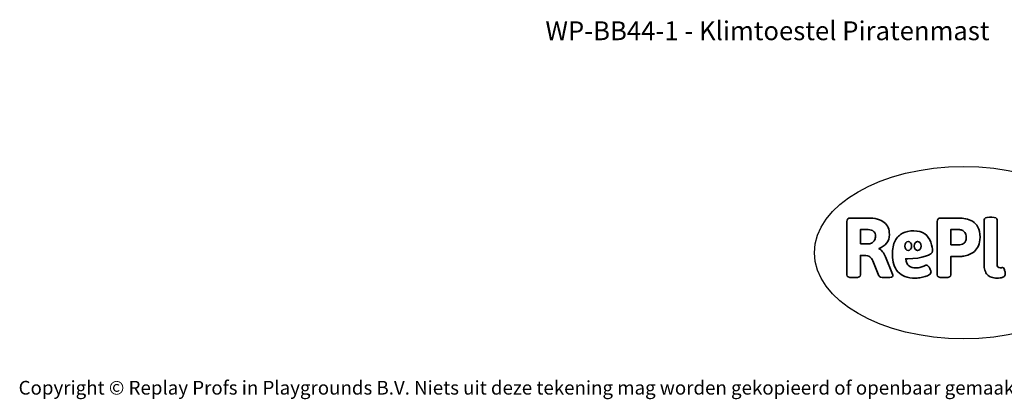
# Model space of a CAD drawing. Units: millimetres. Extents: x -4534 to 4839, y -3372 to 5775.
# Drawn here: x -4534 to 1566, y -3372 to -1022 of the extents above; entities that cross this region are included whole.
import ezdxf

# ---------------------------------------------------------------- set-up
doc = ezdxf.new("R2010")
doc.units = ezdxf.units.MM
doc.layers.add('Benaming', color=7, linetype='Continuous', lineweight=20, true_color=0x00a19a)
doc.layers.add('Logo-Copywrite', color=7, linetype='Continuous')
doc.styles.get("Standard").update_dxf_attribs({"font": 'arial.ttf'})
doc.styles.add('VR Benaming txt 140', font='arial.ttf', dxfattribs={"height": 140})

# ---------------------------------------------------------------- blocks, each defined once
blk = doc.blocks.new('onderschrift')
at = {"layer": 'Logo-Copywrite'}
blk.add_ellipse((1314.4, -2464.5), major_axis=(924.9, 0), ratio=0.576701, dxfattribs=at)
at = {"layer": 'Logo-Copywrite', "lineweight": 35}
for points, knots in [([(623.9, -2618.7), (602.2, -2618.7), (591.4, -2612.9), (591.4, -2601.3), (591.4, -2601.3), (591.4, -2271.9), (591.4, -2271.9), (591.4, -2257.5), (598.6, -2250.2), (613.1, -2250.2), (613.1, -2250.2), (719, -2250.2), (719, -2250.2), (766.1, -2250.2), (800.4, -2259.1), (822, -2276.8), (843.5, -2294.6), (854.3, -2319.7), (854.3, -2352.3), (854.3, -2373.3), (848.4, -2391.2), (836.6, -2405.9), (824.8, -2420.5), (809.5, -2431.5), (790.7, -2438.7), (790.7, -2438.7), (790.7, -2440.9), (790.7, -2440.9), (797.6, -2443.4), (804.7, -2449.5), (811.9, -2459.1), (819.1, -2468.7), (825.1, -2479.3), (829.8, -2490.9), (829.8, -2490.9), (872.5, -2597.5), (872.5, -2597.5), (874.3, -2602.3), (875.3, -2605.7), (875.3, -2607.9), (875.3, -2615.1), (864.4, -2618.7), (842.7, -2618.7), (842.7, -2618.7), (820.4, -2618.7), (820.4, -2618.7), (812.4, -2618.7), (805.6, -2617.9), (800, -2616.3), (794.4, -2614.7), (790.7, -2611.7), (788.9, -2607.3), (788.9, -2607.3), (751.1, -2514.2), (751.1, -2514.2), (745.6, -2503.4), (739.6, -2495.2), (732.9, -2489.8), (726.2, -2484.3), (713.9, -2481.6), (696.2, -2481.6), (696.2, -2481.6), (675, -2481.6), (675, -2481.6), (675, -2481.6), (675, -2601.3), (675, -2601.3), (675, -2612.9), (664.1, -2618.7), (642.4, -2618.7), (642.4, -2618.7), (623.9, -2618.7), (623.9, -2618.7)], [0, 0, 0, 0, 1, 1, 1, 2, 2, 2, 3, 3, 3, 4, 4, 4, 5, 5, 5, 6, 6, 6, 7, 7, 7, 8, 8, 8, 9, 9, 9, 10, 10, 10, 11, 11, 11, 12, 12, 12, 13, 13, 13, 14, 14, 14, 15, 15, 15, 16, 16, 16, 17, 17, 17, 18, 18, 18, 19, 19, 19, 20, 20, 20, 21, 21, 21, 22, 22, 22, 23, 23, 23, 24, 24, 24, 24]), ([(1183.3, -2618.7), (1161.6, -2618.7), (1150.7, -2612.9), (1150.7, -2601.3), (1150.7, -2601.3), (1150.7, -2271.9), (1150.7, -2271.9), (1150.7, -2257.5), (1158, -2250.2), (1172.5, -2250.2), (1172.5, -2250.2), (1286.5, -2250.2), (1286.5, -2250.2), (1298.5, -2250.2), (1311.9, -2251.6), (1326.7, -2254.3), (1341.6, -2257), (1355.8, -2262.4), (1369.4, -2270.3), (1383, -2278.3), (1394.1, -2290.2), (1402.8, -2306.2), (1411.5, -2322.1), (1415.8, -2343.1), (1415.8, -2369.2), (1415.8, -2390.2), (1412.6, -2407.8), (1406, -2421.9), (1399.5, -2436), (1391.1, -2447.5), (1380.8, -2456.4), (1370.5, -2465.2), (1359.6, -2471.9), (1348.2, -2476.5), (1336.8, -2481), (1326, -2484.1), (1315.9, -2485.7), (1305.7, -2487.3), (1297.8, -2488.2), (1292, -2488.2), (1292, -2488.2), (1234.4, -2488.2), (1234.4, -2488.2), (1234.4, -2488.2), (1234.4, -2601.3), (1234.4, -2601.3), (1234.4, -2612.9), (1223.5, -2618.7), (1201.8, -2618.7), (1201.8, -2618.7), (1183.3, -2618.7), (1183.3, -2618.7)], [0, 0, 0, 0, 1, 1, 1, 2, 2, 2, 3, 3, 3, 4, 4, 4, 5, 5, 5, 6, 6, 6, 7, 7, 7, 8, 8, 8, 9, 9, 9, 10, 10, 10, 11, 11, 11, 12, 12, 12, 13, 13, 13, 14, 14, 14, 15, 15, 15, 16, 16, 16, 17, 17, 17, 17]), ([(1520.3, -2622), (1507.7, -2622), (1496.3, -2620.3), (1486.4, -2616.8), (1476.4, -2613.4), (1468.1, -2608.1), (1461.4, -2600.8), (1454.7, -2593.6), (1449.6, -2584.4), (1446.2, -2573.4), (1442.7, -2562.3), (1441, -2549.2), (1441, -2534), (1441, -2534), (1441, -2262.1), (1441, -2262.1), (1441, -2250.5), (1451.9, -2244.7), (1473.6, -2244.7), (1473.6, -2244.7), (1488.8, -2244.7), (1488.8, -2244.7), (1510.6, -2244.7), (1521.4, -2250.5), (1521.4, -2262.1), (1521.4, -2262.1), (1521.4, -2535.1), (1521.4, -2535.1), (1521.4, -2543), (1523, -2548.9), (1526, -2552.7), (1529.1, -2556.5), (1534.1, -2558.4), (1541, -2558.4), (1543.5, -2558.4), (1546.2, -2558.1), (1549.1, -2557.3), (1552, -2556.6), (1554.2, -2556.3), (1555.7, -2556.3), (1559.3, -2556.3), (1562.4, -2559.3), (1564.9, -2565.2), (1567.4, -2571.2), (1569.3, -2577.4), (1570.6, -2583.7), (1571.9, -2590), (1572.5, -2593.9), (1572.5, -2595.4), (1572.5, -2603.7), (1569.3, -2609.8), (1563, -2613.6), (1556.6, -2617.4), (1549.4, -2619.7), (1541.3, -2620.6), (1533.1, -2621.5), (1526.1, -2622), (1520.3, -2622)], [0, 0, 0, 0, 1, 1, 1, 2, 2, 2, 3, 3, 3, 4, 4, 4, 5, 5, 5, 6, 6, 6, 7, 7, 7, 8, 8, 8, 9, 9, 9, 10, 10, 10, 11, 11, 11, 12, 12, 12, 13, 13, 13, 14, 14, 14, 15, 15, 15, 16, 16, 16, 17, 17, 17, 18, 18, 18, 19, 19, 19, 19]), ([(675, -2409.4), (675, -2409.4), (726.6, -2409.4), (726.6, -2409.4), (734.2, -2409.4), (741.2, -2407.3), (747.5, -2403.1), (753.9, -2399), (758.9, -2393.4), (762.7, -2386.3), (766.5, -2379.2), (768.4, -2371.4), (768.4, -2362.7), (768.4, -2350), (764.4, -2339.9), (756.2, -2332.5), (748.1, -2325.1), (736.9, -2321.4), (722.8, -2321.4), (722.8, -2321.4), (675, -2321.4), (675, -2321.4), (675, -2321.4), (675, -2409.4), (675, -2409.4)], [0, 0, 0, 0, 1, 1, 1, 2, 2, 2, 3, 3, 3, 4, 4, 4, 5, 5, 5, 6, 6, 6, 7, 7, 7, 8, 8, 8, 8]), ([(1121.4, -2453.6), (1121.4, -2440.4), (1118.3, -2420.7), (1110.5, -2399.5), (1102.7, -2378.3), (1090.3, -2361.3), (1073.3, -2348.5), (1056.3, -2335.6), (1033.5, -2329.2), (1004.8, -2329.2), (979.1, -2329.2), (956.3, -2334.1), (936.4, -2343.9), (916.5, -2353.6), (900.9, -2369.4), (889.7, -2391.1), (878.4, -2412.8), (872.8, -2441.6), (872.8, -2477.5), (872.8, -2521.3), (884.1, -2556.4), (906.8, -2582.6), (929.4, -2608.9), (965.4, -2622), (1014.6, -2622), (1022.2, -2622), (1031.5, -2621.3), (1042.6, -2619.8), (1053.6, -2618.4), (1064.5, -2616), (1075.2, -2612.8), (1085.9, -2609.5), (1094.7, -2605.4), (1101.8, -2600.5), (1108.9, -2595.6), (1112.4, -2589.8), (1112.4, -2582.9), (1112.4, -2579.3), (1110.9, -2574.2), (1107.8, -2567.7), (1104.7, -2561.2), (1101, -2555.2), (1096.6, -2549.7), (1092.3, -2544.3), (1088.1, -2541.6), (1084.2, -2541.6), (1081.6, -2541.6), (1077.4, -2542.9), (1071.4, -2545.7), (1065.4, -2548.4), (1058, -2551.2), (1049.1, -2554.1), (1040.2, -2557), (1030, -2558.4), (1018.4, -2558.4), (1000.7, -2558.4), (986.3, -2554.4), (975.2, -2546.2), (964.2, -2538.1), (957.2, -2523), (955.9, -2501.6), (959.9, -2501.6), (962.3, -2501.6), (967.5, -2501.6), (1057.4, -2501.6), (1121.4, -2478.9), (1121.4, -2453.6)], [0, 0, 0, 0, 1, 1, 1, 2, 2, 2, 3, 3, 3, 4, 4, 4, 5, 5, 5, 6, 6, 6, 7, 7, 7, 8, 8, 8, 9, 9, 9, 10, 10, 10, 11, 11, 11, 12, 12, 12, 13, 13, 13, 14, 14, 14, 15, 15, 15, 16, 16, 16, 17, 17, 17, 18, 18, 18, 19, 19, 19, 20, 20, 20, 21, 21, 21, 22, 22, 22, 22]), ([(1234.4, -2416.4), (1234.4, -2416.4), (1282.7, -2416.4), (1282.7, -2416.4), (1287.8, -2416.4), (1293.1, -2415.8), (1298.8, -2414.5), (1304.4, -2413.3), (1309.5, -2410.9), (1314.2, -2407.5), (1318.9, -2404), (1322.7, -2399.2), (1325.6, -2393.1), (1328.5, -2386.9), (1330, -2379), (1330, -2369.2), (1330, -2356.1), (1327.4, -2346.2), (1322.4, -2339.3), (1317.3, -2332.4), (1311.2, -2327.7), (1303.9, -2325.2), (1296.7, -2322.7), (1289.6, -2321.4), (1282.7, -2321.4), (1282.7, -2321.4), (1234.4, -2321.4), (1234.4, -2321.4), (1234.4, -2321.4), (1234.4, -2416.4), (1234.4, -2416.4)], [0, 0, 0, 0, 1, 1, 1, 2, 2, 2, 3, 3, 3, 4, 4, 4, 5, 5, 5, 6, 6, 6, 7, 7, 7, 8, 8, 8, 9, 9, 9, 10, 10, 10, 10]), ([(956.1, -2443.4), (947.9, -2432.3), (947.9, -2414.3), (956.1, -2403.2), (964.2, -2392.1), (977.5, -2392.1), (985.7, -2403.2), (993.9, -2414.3), (993.9, -2432.3), (985.7, -2443.4), (977.5, -2454.5), (964.2, -2454.5), (956.1, -2443.4)], [0, 0, 0, 0, 1, 1, 1, 2, 2, 2, 3, 3, 3, 4, 4, 4, 4]), ([(1014.5, -2403.2), (1022.6, -2392.1), (1035.9, -2392.1), (1044.1, -2403.2), (1052.3, -2414.3), (1052.3, -2432.3), (1044.1, -2443.4), (1035.9, -2454.5), (1022.6, -2454.5), (1014.5, -2443.4), (1006.3, -2432.3), (1006.3, -2414.3), (1014.5, -2403.2)], [0, 0, 0, 0, 1, 1, 1, 2, 2, 2, 3, 3, 3, 4, 4, 4, 4])]:
    blk.add_open_spline(points, degree=3, knots=knots, dxfattribs=at)
at = {"layer": 'Logo-Copywrite', "insert": (-4540.5, -3258), "char_height": 85, "attachment_point": 1}
blk.add_mtext_dynamic_manual_height_columns('{\\fAsap|b0|i0|c0|p2;Copyright © Replay Profs in Playgrounds B.V. Niets uit deze tekening mag worden gekopieerd of openbaar gemaakt, zonder toestemming van Replay Profs in Playgrounds B.V.}', width=10615.551, gutter_width=10, heights=[0], dxfattribs=at)

msp = doc.modelspace()

# ---------------------------------------------------------------- block references
msp.add_blockref('onderschrift', (0, 0))

# ---------------------------------------------------------------- texts
at = {"layer": 'Benaming', "insert": (-4137.5, -1032.5), "char_height": 140, "attachment_point": 1, "style": 'VR Benaming txt 140'}
msp.add_mtext_dynamic_manual_height_columns('\\pxqc;{\\fOpen Sans|b0|i0|c0|p34;\\H0.83333x;WP-BB44-1 - Klimtoestel Piratenmast}', width=8472.759, gutter_width=12.5, heights=[0], dxfattribs=at)

doc.saveas('drawing.dxf')
